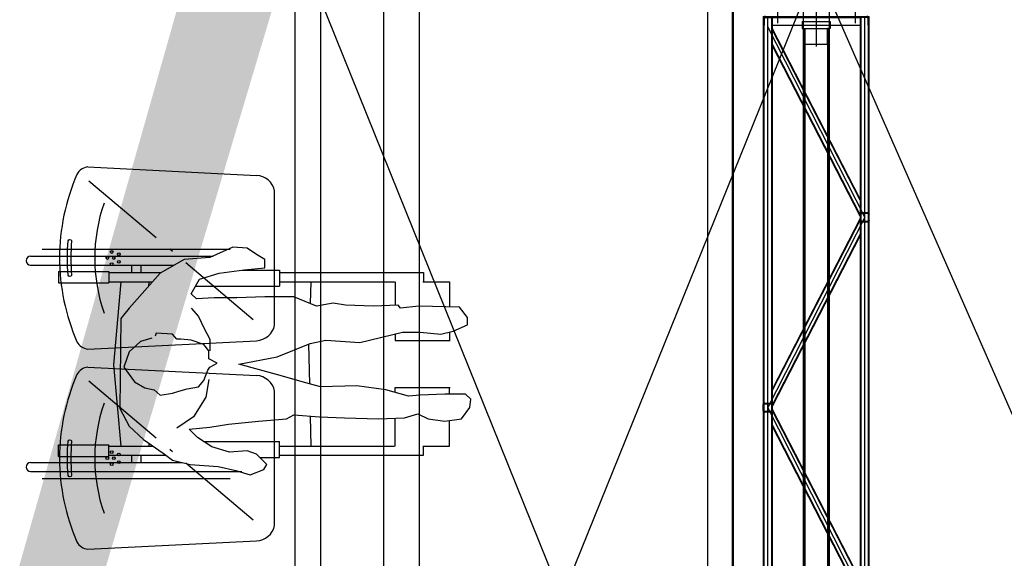
# Model space of a CAD drawing. Units: millimetres. Extents: x -1646 to 96220, y -18745 to 40556.
# Drawn here: x 47190 to 49981, y 26904 to 28432 of the extents above; entities that cross this region are included whole.
import ezdxf

# ---------------------------------------------------------------- set-up
doc = ezdxf.new("R2010")
doc.units = ezdxf.units.MM
doc.linetypes.add('92', pattern=[7.2, 5, -1, 0.2, -1])
for name, color, linetype in [('AMG Equipements', 7, 'Continuous'), ('AMG PASSERELLES', 7, 'Continuous'), ('AMG-FAUX -GRIL', 7, 'Continuous'), ('JONZAC. Plancher Haut - PLAN HAUT R+2', 251, 'Continuous')]:
    doc.layers.add(name, color=color, linetype=linetype)

# ---------------------------------------------------------------- blocks, each defined once
blk = doc.blocks.new('Ligne de compression')
at = {"layer": 'AMG-FAUX -GRIL'}
for p, q in [((-0.036500040395822, -1.882172071921559, -0.04418947589563482), (-0.0365000383003462, -5.362172109621497, -0.04418947589563482)), ((-0.03650001944106407, -1.882172220001848, -0.04419138121305366), (-0.03650001455162055, -5.362172126385303, -0.04419138121305366)), ((0.03650000477318827, -1.882172068196269, 0.005492145566265441), (0.03650000966263178, -5.36217211055282, 0.005492145566265441)), ((0.0365000236324704, -1.882172217207881, 0.002221902098440864), (0.03650002875474456, -5.362172126385303, 0.002221902098440864))]:
    blk.add_line(p, q, dxfattribs=at)
blk = doc.blocks.new('A$C02C1031F')
for p, q in [((4.498021257575601, 80.00001487601548, -3.705450742463867e-06), (4.498021257575601, 1.487648114562035e-05, -3.705450742463867e-06)), ((4.498021257575601, 80.00001487601548, -3.705450742463867e-06), (24.4980212575756, 80.00001487601548, -3.705450742463867e-06)), ((24.4980212575756, 80.00001487601548, -3.705450742463867e-06), (24.4980212575756, 5.000014877878129, -7.8132076571924e-06)), ((69.4980212575756, 72.00001487648115, -3.705450742463867e-06), (24.4980212575756, 72.00001487648115, -3.705450742463867e-06)), ((69.4980212575756, 8.000014876015484, -3.705450742463867e-06), (69.4980212575756, 72.00001487648115, -3.705450742463867e-06)), ((4.498021257575601, 1.487648114562035e-05, -3.705450742463867e-06), (24.4980212575756, 1.487648114562035e-05, -3.705450742463867e-06)), ((24.4980212575756, 1.487648114562035e-05, -3.705450742463867e-06), (24.4980212575756, 8.000014876015484, -3.705450742463867e-06)), ((69.4980212575756, 8.000014876015484, -3.705450742463867e-06), (24.4980212575756, 8.000014876015484, -3.705450742463867e-06))]:
    blk.add_line(p, q)
blk = doc.blocks.new('25x25x2')
for p, q in [((-12.5, 4), (-12.5, 21)), ((-10.99999999998545, 4), (-10.99999999998545, 21)), ((-8.499999999985448, 25), (8.5, 25)), ((-8.499999999985448, 23.5), (8.5, 23.5)), ((8.499999999985448, 1.5), (-8.499999999985448, 1.5)), ((8.499999999985448, 0), (-8.499999999985448, 0)), ((11, 21), (10.99999999998545, 4)), ((12.5, 21), (12.5, 4))]:
    blk.add_line(p, q)
for centre, radius, start, end in [((-8.499999999985448, 21), 4, 90, 180), ((-8.499999999985448, 4), 4, 180, 270), ((-8.499999999985448, 21), 2.5, 90, 180), ((-8.499999999985448, 4), 2.5, 180, 270), ((8.5, 21), 4, 0, 90), ((8.5, 21), 2.5, 0, 90), ((8.499999999985448, 4), 4, 270, 0), ((8.499999999985448, 4), 2.5, 270, 0)]:
    blk.add_arc(centre, radius, start, end)
blk = doc.blocks.new('A$C3CBA4D2B')
for p, q in [((3291.632176231157, 15.00000000011702, 3540.016462693391), (-8, 14.9999999999994, -18.23295789131453)), ((-8, 15), (-7.999967225361615, -284.9998772843974, -3.90862105348333e-07)), ((3289.600803197488, 13.50000000011694, 3537.837760674575), (-7.999999836126737, 13.4999999999994, -18.23295771555604)), ((-7.999998634389307, 2.499998142653027, -1.628593013786113e-08), (3291.632174865509, 2.499636788330428, 3521.783501955521)), ((-4.999999999941792, 8.999999999883585, -2.49869600565944e-08), (-4.999996867729351, -10, -6.796249465423898e-07)), ((17, 11.99999999988358, 1.593086551565648e-09), (-1.999999999941792, 11.99999999988358, -3.032405970770924e-08)), ((17, 14.99999999988358, -4.060669311911624e-08), (17, 11.99999999988358, -9.222998187397025e-08)), ((561.8160872714652, -272.4966187753016, 1760.891752401038), (21.81608727146522, 2.499999999883585, 1760.891752401038)), ((561.8160872714652, -272.4966187753016, 1760.891752401038), (1101.816087271465, 2.5, 1760.891752401038)), ((1641.816088115535, -272.4964581235545, 1760.89175240066), (1101.816087271465, 2.495922529487871, 1760.891752401038)), ((1641.816088115651, -272.4964581235545, 1760.89175240066), (2181.81608895972, 2.495922529487871, 1760.891752401038)), ((2721.81608895972, -272.4966187753016, 1760.891752401038), (2181.81608895972, 2.5, 1760.891752401038)), ((2721.81608895972, -272.4966187753016, 1760.891752401038), (3261.81608895972, 2.499999999883585, 1760.891752401038)), ((3266.632176231156, 14.99999999988358, 3521.783501931201), (3266.632176231156, 11.99999999988358, 3521.783501879578)), ((3266.632176231156, 11.99999999988358, 3521.783501973401), (3285.632176231156, 11.99999999988358, 3521.783501941484)), ((3288.632176231156, 8.999999999883585, 3521.783501946821), (3288.632173098886, -10, 3521.783501292183)), ((3291.632176231156, 15, 3521.783501971808), (3291.632143456576, -284.9998772843974, 3521.783501580946)), ((-24.69641786196735, -24.99903172336053, 1.708199988570414e-06), (11.62568324140739, -24.99903172336053, 1.712330664815909e-06)), ((-4.999996867729351, -10, -6.796249465423898e-07), (-7.999996965285391, -10.00000036414713, -3.619095423346153e-08)), ((-7.999994780053385, -17.99903172336053, 1.710098764817758e-06), (-4.999999999941792, -17.99903172336053, 1.71043993901776e-06)), ((3288.63217334617, -8.499998991188797, 3536.798879213422), (-4.999997114970112, -8.500237593033994, -15.01537519864905)), ((3288.632173098886, -9.999998630845282, 3536.812609881594), (-4.999996867729351, -10.00032247020138, -18.24962955409592)), ((-4.999996867729351, -10, -6.796249465423898e-07), (-4.999996867729351, -259.9966187753016, 2.71118904748846e-06)), ((17.00000000005821, -10, -7.104672050672889e-07), (17.00000000005821, -259.9966187753016, -1.641807642727144e-06)), ((510.0473946759303, -259.9903762221802, 1760.891752401038), (25.16465756646357, -10.00031864026096, 1760.891752401038)), ((513.6779425863351, -259.9903843936045, 1760.891752401038), (28.79518668397213, -10.00031828519423, 1760.891752401038)), ((554.8241522384051, -259.990477001993, 1760.891752401038), (69.9411833481281, -10.00031426164787, 1760.891752401038)), ((558.454700148839, -259.9904851734173, 1760.891752401038), (73.5717124659277, -10.00031390658114, 1760.891752401038)), ((565.1774410435173, -259.9905003042659, 1760.891752401038), (1050.060672546097, -10.00021841726266, 1760.891752401038)), ((568.807952933159, -259.9905084755737, 1760.891752401038), (1053.69120322878, -10.00021806219593, 1760.891752401038)), ((609.953754348302, -259.9906010831473, 1760.891752401038), (1094.837217629829, -10.00021403864957, 1760.891752401038)), ((613.5842662378855, -259.9906092544552, 1760.891752401038), (1098.467748312221, -10.00021368358284, 1760.891752401038)), ((1590.052283287165, -259.9928070070455, 1760.891752400694), (1105.155566839239, -10.00021302967798, 1760.891752401033)), ((1593.682883286878, -259.9928151784698, 1760.891752400691), (1108.786148044921, -10.00021267461125, 1760.891752401031)), ((1634.829683279415, -259.9929077882553, 1760.891752400667), (1149.932735042967, -10.00020865094848, 1760.891752401007)), ((1638.460283278546, -259.9929159596795, 1760.891752400665), (1153.563316248968, -10.00020829599816, 1760.891752401005)), ((1645.17189295264, -259.9929159596795, 1760.891752400665), (2130.068859982217, -10.00020829599816, 1760.891752401005)), ((1648.802492951771, -259.9929077882553, 1760.891752400667), (2133.699441188219, -10.00020865094848, 1760.891752401007)), ((1689.949292944308, -259.9928151784698, 1760.891752400691), (2174.846028186264, -10.00021267461125, 1760.891752401031)), ((1693.579892944021, -259.9928070070455, 1760.891752400694), (2178.476609391946, -10.00021302967798, 1760.891752401033)), ((2670.0479099933, -259.9906092544552, 1760.891752401038), (2185.164427918964, -10.00021368358284, 1760.891752401038)), ((2673.678421882883, -259.9906010831473, 1760.891752401038), (2188.794958601356, -10.00021403864957, 1760.891752401038)), ((2714.824223298026, -259.9905084755737, 1760.891752401038), (2229.940973002405, -10.00021806219593, 1760.891752401038)), ((2718.454735187668, -259.9905003042659, 1760.891752401038), (2233.571503685089, -10.00021841726266, 1760.891752401038)), ((2725.177476082346, -259.9904851734173, 1760.891752401038), (3210.060463765258, -10.00031390658114, 1760.891752401038)), ((2728.80802399278, -259.990477001993, 1760.891752401038), (3213.690992883057, -10.00031426164787, 1760.891752401038)), ((2769.95423364485, -259.9903843936045, 1760.891752401038), (3254.836989547213, -10.00031828519423, 1760.891752401038)), ((2773.584781555255, -259.9903762221802, 1760.891752401038), (3258.467518664722, -10.00031864026096, 1760.891752401038)), ((3266.632176231156, -10, 3521.783501261341), (3266.632176231156, -259.9966187753016, 3521.78350033)), ((3308.328594093124, -24.99903172336053, 3521.783503682969), (3272.006492989807, -24.99903172336053, 3521.783503687099)), ((3288.632173098886, -10, 3521.783501292183), (3288.632173098886, -259.9966187753016, 3521.783504682997)), ((3288.632173098886, -10, 3521.783501292183), (3291.6321731965, -10.00000036414713, 3521.783501935617)), ((3291.632171011268, -17.99903172336053, 3521.783503684867), (3288.632176231156, -17.99903172336053, 3521.783503685208)), ((-7.999993080680724, -31.99903172336053, 1.710098764817758e-06), (-4.999999999941792, -31.99903172336053, 1.71043993901776e-06)), ((-7.999991989054251, -50.99462405731902, -2.302666118225716e-06), (-4.999999999941792, -50.99462405731902, -2.302666118225716e-06)), ((3291.632169311837, -31.99903172336053, 3521.783503684867), (3288.632176231156, -31.99903172336053, 3521.783503685208)), ((3291.632168220269, -50.99462405731902, 3521.783499669142), (3288.632176231156, -50.99462405731902, 3521.783499669142)), ((-7.999975237587932, -218.994624057319, -2.920659227356737e-06), (-4.999999999941792, -218.994624057319, -2.920659227356737e-06)), ((3291.632151468744, -218.994624057319, 3521.783499051149), (3288.632176231156, -218.994624057319, 3521.783499051149)), ((-24.69641786196735, -244.9975870520575, -9.296626970467514e-07), (11.62568324140739, -244.9975870520575, -9.255320208012563e-07)), ((-7.999993080680724, -237.9975870520575, -9.277639207994071e-07), (-4.999999999941792, -237.9975870520575, -9.274227537048318e-07)), ((3308.328594093124, -244.9975870520575, 3521.783501044596), (3272.006492989807, -244.9975870520575, 3521.783501048727)), ((3291.632169311837, -237.9975870520575, 3521.783501046495), (3288.632176231156, -237.9975870520575, 3521.783501046836)), ((-7.999994780053385, -251.9975870520575, -9.277639207994071e-07), (-4.999999999941792, -251.9975870520575, -9.274227537048318e-07)), ((-4.999996867729351, -259.9892350023147, -6.796253018137577e-07), (-7.999970261356793, -259.9892353664618, -3.546557465483602e-07)), ((3288.632173099813, -259.9966502852179, 3536.812607919614), (-4.999996867729353, -259.9891967401346, -18.24962954389366)), ((-4.99999924848089, -278.9913714970462, -1.630522703521819e-07), (-4.999996867729351, -259.989248114638, -6.796249465423898e-07)), ((3288.632173287746, -261.4966187751847, 3536.798877181546), (-4.999997056585876, -261.4966187753021, -15.01537365626791)), ((-4.999998434761693, -272.4966187753021, -15.01537046899676), (3288.632174665956, -272.4966187751847, 3536.798880580032)), ((3288.632173098886, -259.9892350023147, 3521.783501292183), (3291.632146492513, -259.9892353664618, 3521.783501617152)), ((3288.632175479695, -278.9913714970462, 3521.783501808756), (3288.632173098886, -259.989248114638, 3521.783501292183)), ((3291.632171011268, -251.9975870520575, 3521.783501046495), (3288.632176231156, -251.9975870520575, 3521.783501046836)), ((-7.999967389590861, -283.4966187753016, -18.23291912621256), (3289.592429976352, -283.4966187753016, 3537.828778195149)), ((-7.999967225717601, -284.9966187753016, -18.2329189504541), (3291.632143456932, -284.9966187753016, 3540.016425563252)), ((17, -281.9892481145216, 1.593086551565648e-09), (-1.999999999941792, -281.9892481145216, -3.032405970770924e-08)), ((17, -284.9892481145216, -4.060669311911624e-08), (17, -281.9892481145216, -9.222998187397025e-08)), ((3266.632176231156, -281.9892481145216, 3521.783501973401), (3285.632176231156, -281.9892481145216, 3521.783501941484)), ((3266.632176231156, -284.9892481145216, 3521.783501931201), (3266.632176231156, -281.9892481145216, 3521.783501879578))]:
    blk.add_line(p, q)
for centre, radius, start, end in [((-1.999999999941792, 8.999999999883585, -5.850801230877778e-05), 6, 90, 180), ((-1.999999999941792, 8.999999999883585, -5.850801230877778e-05), 3, 90, 180), ((3285.632176231156, 8.999999999883585, 3521.78353904268), 6, 0, 90), ((3285.632176231156, 8.999999999883585, 3521.78353904268), 3, 0, 90), ((-1.999999999941792, -278.9892481145216, -3.289844036657996e-05), 6, 180, 270), ((-1.999999999941792, -278.9892481145216, -3.289844036657996e-05), 3, 180, 270), ((3285.632176231156, -278.9892481145216, 3521.783564652252), 3, 270, 0), ((3285.632176231156, -278.9892481145216, 3521.783564652252), 6, 270, 0)]:
    blk.add_arc(centre, radius, start, end)
at = {"xscale": -1}
for p in [(1101.816087271465, -10.00423812225927, 1760.891752401038), (1641.816088115593, -284.9966187753016, 1760.891752400709), (2721.81608895972, -284.9966187753016, 1760.891752401038)]:
    blk.add_blockref('25x25x2', p, dxfattribs=at)
for p in [(2181.81608895972, -10.00423812225927, 1760.891752401038), (561.8160872714652, -284.9966187753016, 1760.891752401038)]:
    blk.add_blockref('25x25x2', p)
blk = doc.blocks.new('ECM500PL')
for p, q in [((-3.56549996998865, 0.03499999999985448, -2.707698953940962e-09), (-0.3343832662476416, 0.03499999999985448, -3.953673832768345e-09)), ((-0.3343832662476416, 0.0320000000001528, -3.953673832768345e-09), (-3.56549996998865, 0.0320000000001528, -2.707698953940962e-09)), ((0.1856614683024418, 0, -5.095975641467021e-09), (-0.3856878782980857, 0, -5.095976085556231e-09)), ((-0.3343832662476416, -0.0320000000001528, -3.953673832768345e-09), (-3.56549996998865, -0.0320000000001528, -2.707698953940962e-09)), ((-3.56549996998865, -0.03499999999985448, -2.707698953940962e-09), (-0.3343832662476416, -0.03499999999985448, -3.953673832768345e-09))]:
    blk.add_line(p, q)
at = {"yscale": 0.001, "zscale": 0.001}
for name, p, xscale in [('A$C3CBA4D2B', (-3.59174996650745, 0.1349957610354977, 1.221643231019698e-09), 0.001), ('A$C02C1031F', (-0.3098852449902552, -0.04000001487565896), -0.001)]:
    blk.add_blockref(name, p, dxfattribs=dict(at, xscale=xscale))
blk = doc.blocks.new('2014-07-17 __ Scéno Agora R+1')
for p, q in [((126.1949509116821, 185.5019977930933), (126.6731439242139, 185.4781663008034)), ((126.7245210518595, 185.0530315032229), (126.7245210520923, 185.4343799790367)), ((126.0654133490752, 185.2685658736154), (126.5987601759844, 185.2685658717528)), ((126.0328921987675, 185.2490531848744), (126.5501203497406, 185.2490531858057)), ((126.0328922001645, 185.223036265932), (126.4393606293015, 185.2230362668633)), ((126.3190783017781, 185.2230362668633), (126.319078303175, 185.2025553295389)), ((126.3450952216517, 185.223036265932), (126.3450952209532, 185.2025553323328)), ((126.1122357363347, 185.2058074465021), (126.1122357363347, 185.1732862982899)), ((126.1122357363347, 185.2058074465021), (126.2545776800252, 185.2058074474335)), ((126.2545776800252, 185.2058074474335), (126.2545776779298, 185.1732863001525)), ((126.2545776793268, 185.2025553314015), (126.4031251254492, 185.2025553314015)), ((126.6323602448683, 185.2090595616028), (126.7379526402801, 185.2090595634654)), ((126.7379526402801, 185.2090595634654), (126.737952639116, 185.1635299548507)), ((126.7379526402801, 185.2025553323328), (127.1467660018243, 185.2025553332642)), ((127.1467660018243, 185.2025553332642), (127.1467660020571, 185.1765384143218)), ((126.1122357363347, 185.1732862982899), (126.2545776779298, 185.1732863001525)), ((126.2545776786283, 185.1765384143218), (126.3784951942507, 185.1765384133905)), ((126.2885947220493, 185.1765384143218), (126.2675485690124, 184.9405785705894)), ((126.3683413905092, 185.1765384115279), (126.3671833248809, 185.1638691108674)), ((126.5004663579166, 185.1635299548507), (126.737952639116, 185.1635299548507)), ((126.7379526402801, 185.1765384143218), (127.0639396845363, 185.1765384133905)), ((126.827356944792, 185.1765384152532), (126.8250537712593, 185.114549594)), ((127.0659516768064, 185.1765384143218), (127.0659516784362, 185.10961715132)), ((127.1447540086228, 185.1765384133905), (127.2198837420437, 185.1765384115279)), ((127.2198837420437, 185.1765384115279), (127.2198837404139, 185.1048592804)), ((127.0659516786691, 185.0286095207557), (127.0659516786691, 185.0098832445219)), ((127.2198837406468, 185.0339562846348), (127.2198837411124, 185.0098832454532)), ((126.1949509119149, 184.9854136956856), (126.6731439244468, 185.0092451879755)), ((126.8207761989906, 184.9994206968695), (126.8207706050016, 184.9992702407762)), ((126.8207706050016, 184.9992702407762), (126.8233277555555, 184.8870270363986)), ((127.0659516786691, 185.0098832445219), (127.2217200426385, 185.0098832445219)), ((126.1949509102851, 184.9340770170093), (126.6731439218856, 184.910245523788)), ((126.2675485690124, 184.9405785705894), (126.2885947208852, 184.7101703733206)), ((126.7245210499968, 184.4851107271388), (126.724521051161, 184.8664592029527)), ((127.0659516782034, 184.8768255431205), (127.221720040543, 184.8768255440518)), ((127.0659516772721, 184.8623074004427), (127.0659516782034, 184.8768255431205)), ((127.2198837415781, 184.8576672580093), (127.2198837406468, 184.8768255431205)), ((126.8254185279366, 184.7952555064112), (126.8273569445591, 184.7101703723893)), ((127.0659516789019, 184.7101703742519), (127.0659516777378, 184.7891111420467)), ((127.2198837404139, 184.7101703742519), (127.2198837411124, 184.7829690948129)), ((126.1122357354034, 184.7134224874899), (126.2545776786283, 184.7134224884212)), ((126.1122357368004, 184.6809013402089), (126.1122357354034, 184.7134224874899)), ((126.2545776786283, 184.6809013402089), (126.2545776786283, 184.7134224884212)), ((126.2545776797924, 184.7101703723893), (126.3802391088102, 184.7101703742519)), ((126.3675686866045, 184.7188396006823), (126.3683413891122, 184.7101703742519)), ((126.5234349274542, 184.7231788327917), (126.7379526402801, 184.7231788327917)), ((126.737952640513, 184.6776492260396), (126.7379526402801, 184.7231788327917)), ((126.7379526393488, 184.7101703733206), (127.0639396843035, 184.7101703733206)), ((127.144754009787, 184.7101703751832), (127.2198837404139, 184.7101703742519)), ((127.1467660027556, 184.6841534562409), (127.1467660036869, 184.7101703742519)), ((126.2545776793268, 184.6841534543782), (126.4171614088118, 184.6841534553096)), ((126.3190783024766, 184.6841534543782), (126.3190783022437, 184.6636725207791)), ((126.3450952202547, 184.6841534553096), (126.3450952214189, 184.6636725207791)), ((126.7379526407458, 184.6841534553096), (127.1467660015915, 184.6841534553096)), ((126.0328922006302, 184.6636725217104), (126.4619088170584, 184.6636725217104)), ((126.1122357368004, 184.6809013402089), (126.2545776786283, 184.6809013402089)), ((126.4248366332613, 184.6776492251083), (126.4248366339598, 184.6781838480383)), ((126.4248366332613, 184.6776492251083), (126.4255240003113, 184.6776492260396)), ((126.6830093059689, 184.6776492260396), (126.737952640513, 184.6776492260396)), ((126.032892200863, 184.6376556027681), (126.6312813234981, 184.6376556009054)), ((126.0654133490752, 184.6181429121643), (126.5987601762172, 184.6181429149583)), ((126.1949509095866, 184.4174929196015), (126.6731439223513, 184.4413244118914))]:
    blk.add_line(p, q)
at = {"linetype": '92', "ltscale": 0.05}
for p, q in [((126.1980860317126, 185.4630493829027), (126.6699652972165, 185.0641199368984)), ((126.1980860272888, 184.8951286077499), (126.6699652934913, 184.4961991626769))]:
    blk.add_line(p, q, dxfattribs=at)
at = {"elevation": 1.494549163131296e-09}
for points in [[(126.2410868955776, 185.399694708176, 0.1703058730876618), (126.2410868960433, 185.0877167740837)], [(126.2410868934821, 184.8317739320919, 0.1703058730876618), (126.2410868944135, 184.5197959979996)]]:
    blk.add_lwpolyline(points, format="xyb", dxfattribs=at)
for points in [[(126.149239292834, 185.1951778074726, -0.778475791305209), (126.1392251024954, 185.1948970407248), (126.1392251024954, 185.1948970407248, -0.04385286124203645), (126.1392251027282, 185.2925144443288), (126.1392251027282, 185.2925144443288, -0.7784757913052092), (126.1492392923683, 185.2922336757183), (126.1492392923683, 185.2922336757183, 0.04439898476632676)], [(126.1492392909713, 184.6272570304573, -0.778475791305209), (126.1392251006328, 184.6269762646407), (126.1392251006328, 184.6269762646407, -0.04385286124203645), (126.1392251010984, 184.7245936682448), (126.1392251010984, 184.7245936682448, -0.7784757913052092), (126.1492392905056, 184.7243128996342), (126.1492392905056, 184.7243128996342, 0.04439898476632676)]]:
    blk.add_lwpolyline(points, format="xyb", close=True, dxfattribs=at)
at = {"elevation": 2.232390411421045e-09}
blk.add_lwpolyline([(126.2888018207159, 185.0718567129225), (126.2858677119948, 184.8165898453444), (126.3122746504378, 184.7667101044208), (126.3533520603087, 184.7285667778924), (126.4091000198387, 184.690423451364), (126.4355069319718, 184.6698847338557), (126.4853866717312, 184.6581483203918), (126.5646074346732, 184.65228009969), (126.6144871746656, 184.640543712303), (126.6555645847693, 184.6288072979078), (126.6937079101335, 184.6434777965769), (126.7025102407206, 184.6581483203918), (126.6731692182366, 184.6874893428758), (126.6467622800265, 184.6962916469201), (126.5968825391028, 184.6933575365692), (126.5470028265845, 184.7080280613154), (126.5059253897052, 184.7344349725172), (126.4824525630102, 184.7579078003764), (126.541134606814, 184.7637759950012), (126.5939484562259, 184.7725782990456), (126.679037413327, 184.7813806021586), (126.758258174872, 184.7872488228604), (126.7787968926132, 184.7989852102473), (126.8521494341549, 184.7931170165539), (126.9225678925868, 184.790182906203), (127.0193932617549, 184.7872488219291), (127.0927458298393, 184.790182906203), (127.1308891575318, 184.8019193205982), (127.1602301790845, 184.7872488219291), (127.207175808493, 184.7813806030899), (127.254121438833, 184.7872488228604), (127.2775942673907, 184.819523928687), (127.2805283511989, 184.8429967574775), (127.2658578539267, 184.857667254284), (127.207175808493, 184.857667254284), (127.1367573498283, 184.8547331709415), (127.1044822179247, 184.8517990605906), (127.0399319818243, 184.869403667748), (126.9577771089971, 184.8811400830746), (126.8550835445058, 184.878205973655), (126.802269694861, 184.8928764974698), (126.7406535667833, 184.9104811046273), (126.6232894780114, 184.9427562365308), (126.7318512615748, 184.9632949549705), (126.8257425222546, 185.0014382805675), (126.8697540422436, 185.0102405846119), (126.966579412343, 185.0043723648414), (127.0868776103016, 185.0337133863941), (127.1367573502939, 185.0337133873254), (127.1954393940978, 185.0278451927006), (127.2306486105081, 185.036647496745), (127.2717260466889, 185.0542521048337), (127.271726046456, 185.074790822342), (127.2482532449067, 185.104131844826), (127.1338232397102, 185.1070659551769), (127.081009416841, 185.1011977354065), (127.075141196372, 185.1100000655279), (127.0047227649484, 185.1070659542456), (126.9255020022392, 185.1100000645965), (126.8902927609161, 185.1158682592213), (126.8433471303433, 185.1070659542456), (126.7787968926132, 185.13347286731), (126.6966420195531, 185.13347286731), (126.6174212582409, 185.1305387578905), (126.5528710200451, 185.1305387578905), (126.5029912807513, 185.1276046726853), (126.4883207813837, 185.1422751713544), (126.5117935836315, 185.183352606371), (126.5675415184814, 185.2009572144598), (126.6379599764477, 185.2097595185041), (126.6966420195531, 185.2156277382746), (126.6966420197859, 185.2391005419195), (126.6731692189351, 185.253771064803), (126.6467622807249, 185.2713756738231), (126.6056848696899, 185.2743097832426), (126.5411346063484, 185.2449687607586), (126.4677820641082, 185.2391005409881), (126.4002977160271, 185.2009572153911), (126.3269451481756, 185.1188023686409), (126.3122746504378, 185.1011977354065)], close=True, dxfattribs=at)
for points in [[(126.4883207816165, 185.1011977344751), (126.5088594737463, 185.0777249336243), (126.523529997794, 185.0454498017207), (126.5411346061155, 185.0131746679544), (126.5411346058827, 184.9808995630592)], [(126.3768248879351, 185.0161087792367), (126.3445497555658, 185.007306474261), (126.3122746502049, 184.977965451777), (126.2976041263901, 184.9339539324865), (126.3269451481756, 184.8928764965385), (126.3562861697283, 184.8752718875185), (126.3826930827927, 184.8694036686793), (126.4002977155615, 184.8547331718728), (126.4355069331359, 184.8606013646349), (126.4531115412246, 184.8664695844054), (126.4765843683854, 184.8723377780989), (126.5088594737463, 184.8782059717923), (126.5235299980268, 184.8958106059581), (126.5352664117236, 184.9251516023651), (126.5411346065812, 184.9339539334178), (126.5616733245552, 184.9456903208047), (126.5382004964631, 184.9574267352), (126.5382004964631, 184.9808995630592), (126.5235299989581, 184.9985041711479), (126.4883207816165, 185.0102405846119), (126.458979759831, 185.0131746688858), (126.4472433461342, 185.0131746688858), (126.4355069324374, 185.0278451927006), (126.3885613018647, 185.0307793021202), (126.3856271924451, 185.0219769980758)], [(126.5382004955318, 184.898744690232), (126.5293981935829, 184.8488649502397), (126.4941889762413, 184.7931170165539), (126.4472433461342, 184.7608418846503)]]:
    blk.add_lwpolyline(points, dxfattribs=at)
for centre in [(126.2504147414584, 185.2437057420611, 1.494549163131296e-09), (126.262736242963, 185.2607988733798, 1.494549163131296e-09), (126.2684318027459, 185.2437057411298, 1.494549163131296e-09), (126.2828479004093, 185.2545127132908, 1.494549163131296e-09), (126.2627362441272, 185.2266126107424, 1.494549163131296e-09), (126.2828479006421, 185.2328987708315, 1.494549163131296e-09), (126.262736241566, 184.6928780954331, 1.494549163131296e-09), (126.2828478985466, 184.6865919362754, 1.494549163131296e-09), (126.2504147400614, 184.6757849650458, 1.494549163131296e-09), (126.2627362422645, 184.6586918337271, 1.494549163131296e-09), (126.2684318008833, 184.6757849641144, 1.494549163131296e-09), (126.2828478987794, 184.6649779938161, 1.494549163131296e-09)]:
    blk.add_circle(centre, 0.003877684119041987)
for centre, radius, start, end in [((126.1988324467093, 185.4630635986105, 1.494549163131296e-09), 0.03912719736232208, 95.69326874319688, 152.5704079809355), ((126.7229348930996, 185.2404932379723, 1.494549163131296e-09), 0.6084223165493794, 156.7065705688822, 179.6974736677943), ((126.6707117124461, 185.4232773305848, 1.494549163131296e-09), 0.0549428290626862, 11.65840385571452, 87.46279299702492), ((126.0328922062181, 185.2360447244719, 2.232390411421045e-09), 0.01300845920589351, 90.00000001334021, 270.0000000133402), ((126.7229348849505, 185.246918243356, 1.494549163131296e-09), 0.6084223082656676, 180.3025261187652, 203.2934295992533), ((126.6707117122132, 185.0641341535375, 1.494549163131296e-09), 0.0549428290626862, 272.5372070029751, 348.3415961415898), ((126.1988324467093, 185.0243478855118, 1.494549163131296e-09), 0.03912719736232208, 207.4295920190645, 264.3067312568031), ((126.1988324446138, 184.8951428225264, 1.494549163131296e-09), 0.03912719736232208, 95.69326874319688, 152.5704079809355), ((126.7229348914698, 184.6725724609569, 1.494549163131296e-09), 0.6084223165493794, 156.7065705688822, 179.6974736677943), ((126.6707117103506, 184.8553565545008, 1.494549163131296e-09), 0.0549428290626862, 11.65840385571452, 87.46279299702492), ((126.0328922057524, 184.6506640594453, 2.232390411421045e-09), 0.01300845920589351, 90.00000001334021, 270.0000000133402), ((126.722934882855, 184.678997467272, 1.494549163131296e-09), 0.6084223082656676, 180.3025261187652, 203.2934295992533), ((126.6707117103506, 184.4962133765221, 1.494549163131296e-09), 0.0549428290626862, 272.5372070029751, 348.3415961415898), ((126.1988324448466, 184.4564271094278, 1.494549163131296e-09), 0.03912719736232208, 207.4295920190645, 264.3067312568031)]:
    blk.add_arc(centre, radius, start, end)
blk = doc.blocks.new('FOND DE PLAN')
at = {"layer": 'JONZAC. Plancher Haut - PLAN HAUT R+2'}
blk.add_line((4376.178185465195, -993.5431772961892), (4376.178185677537, -972.3154131795891), dxfattribs=at)
blk.add_blockref('2014-07-17 __ Scéno Agora R+1', (4248.155973140764, -1160.100395411035), dxfattribs=at)

msp = doc.modelspace()

# ---------------------------------------------------------------- hatches: boundary and pattern name
at = {"layer": 'AMG PASSERELLES'}
h = msp.add_hatch(dxfattribs=at)
h.set_pattern_fill('ANGLE', color=256)
h.set_pattern_definition([(0, (-3284510.970515185, -2494463.94185816), (0, 6.985), [5.08, -1.905]), (90, (-3284510.970515185, -2494463.94185816), (-6.985, 4.277078946022131e-16), [5.08, -1.905])])
edge = h.paths.add_edge_path()
edge.add_line((48056.94731264202, 29948.5357014878), (41626.93112452234, 29948.53581266852))
edge.add_line((41626.97882315706, 28968.45958902622), (48056.92509177151, 28968.45957508458))
edge.add_line((48056.92049390291, 29948.50888611518), (48056.92839717858, 28968.45626994354))
edge.add_line((42557.32583150575, 10527.80683021319), (42557.23429100135, 28913.45647844855))
edge.add_line((41626.9794536297, 29948.48746932075), (41626.99609093351, 28968.45958902622))
edge.add_line((41626.95729792495, 10528.0867630504), (41627.02830490799, 28913.45918835987))
edge.add_line((41626.9830849119, 10528.11255036522), (42557.02011221729, 10528.11254945937))

# ---------------------------------------------------------------- linework, layer by layer
msp.add_lwpolyline([(48321.72132465985, 24741.36557300653), (48221.72132466084, 24741.36557300653), (48221.72132466084, 28841.13210293935), (48321.72132465985, 28841.13210293935)], close=True)
at = {"layer": 'AMG-FAUX -GRIL'}
for p, q in [((48005.86302253578, 25004.14727729276, 3.555855224947362), (49447.51306352191, 28578.14867590787, -54.57274249034536)), ((48005.86559734165, 28578.14867590787, -45.82745560644538), (49447.51048871649, 25004.14727729276, -5.189431658950438)), ((49447.51306352191, 28578.14867590787, -54.57274249034536), (51013.65344654278, 25004.14727729276, -5.190238557259383))]:
    msp.add_line(p, q, dxfattribs=at)

# ---------------------------------------------------------------- block references
at = {"color": 30, "true_color": 0xf8991e, "xscale": 1000, "yscale": 1000, "zscale": 1000}
msp.add_blockref('FOND DE PLAN', (-4326968.205674931, 1002612.202139352), dxfattribs=at)
at = {"layer": 'AMG Equipements', "xscale": 1000, "yscale": 1000, "zscale": 1000, "rotation": 89.99999999999999}
msp.add_blockref('ECM500PL', (49447.51048165926, 28741.06019681949, 0.001543907148126496), dxfattribs=at)
at = {"layer": 'AMG-FAUX -GRIL', "xscale": 1000, "yscale": 1000, "zscale": 1000}
for p in [(48005.86560537158, 30413.30432853374, -1.636074393232434), (49175.99942701009, 30413.30432853374, -10.38290031124667), (49447.5130715523, 30413.30432853374, -10.38136127713241)]:
    msp.add_blockref('Ligne de compression', p, dxfattribs=at)

doc.saveas('drawing.dxf')
